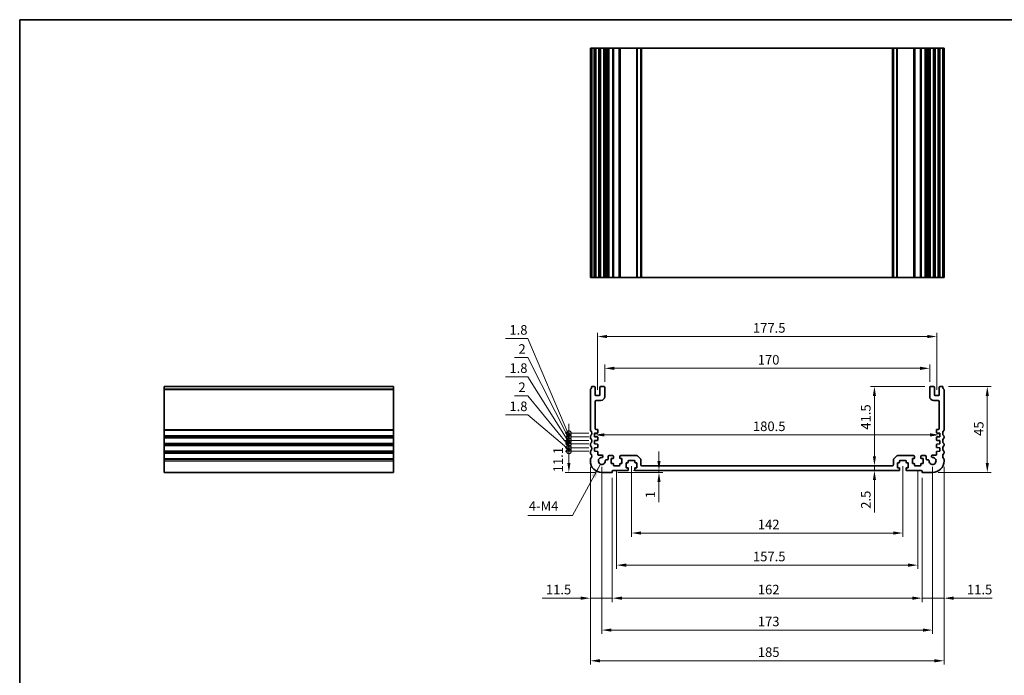
# Model space of a CAD drawing. Units: millimetres. Extents: x 0 to 5208, y 0 to 843.
# Drawn here: x 2812 to 3327, y 219 to 562 of the extents above; entities that cross this region are included whole.
import ezdxf

# ---------------------------------------------------------------- set-up
doc = ezdxf.new("R2010")
doc.units = ezdxf.units.MM
for name, color, linetype, lineweight in [('Border (ISO)', 7, 'Continuous', 35), ('Dimension (ISO)', 7, 'Continuous', 18), ('Symbol (ISO)', 7, 'Continuous', 18), ('Visible (ISO)', 7, 'Continuous', 35), ('Visible Narrow (ISO)', 7, 'Continuous', 25)]:
    doc.layers.add(name, color=color, linetype=linetype, lineweight=lineweight)
doc.styles.add('Note Text (TK)', font='txt')
doc.dimstyles.new('Default - Method 1b (TK)', dxfattribs={"dimscale": 2, "dimtxt": 2.5, "dimasz": 2.5, "dimexe": 1, "dimexo": 1.5, "dimgap": 1, "dimtad": 1, "dimtoh": 1, "dimrnd": 1e-08, "dimdsep": 46, "dimtxsty": 'Note Text (TK)', "dimcen": 0.09, "dimdle": 5, "dimclrd": 100, "dimclre": 100, "dimclrt": 7, "dimadec": 1, "dimazin": 1, "dimtfac": 1, "dimtmove": 0, "dimatfit": 3, "dimfxl": 1, "dimtolj": 1, "dimlwd": -1, "dimlwe": -1, "dimarcsym": 0})
doc.dimstyles.new('Default - Method 1b (TK)$7', dxfattribs={"dimscale": 3, "dimtxt": 2.5, "dimasz": 2.5, "dimexe": 1, "dimexo": 1.5, "dimgap": 1, "dimtad": 1, "dimtoh": 1, "dimrnd": 1e-08, "dimdsep": 46, "dimtxsty": 'Note Text (TK)', "dimcen": 0.09, "dimdle": 5, "dimclrd": 100, "dimclre": 100, "dimclrt": 7, "dimadec": 1, "dimazin": 1, "dimtfac": 1, "dimtmove": 0, "dimatfit": 3, "dimfxl": 1, "dimtolj": 1, "dimlwd": -1, "dimlwe": -1, "dimarcsym": 0})

# ---------------------------------------------------------------- blocks, each defined once
blk = doc.blocks.new('図面枠 tk図枠')
at = {"layer": 'Border (ISO)'}
for q in [(14.5, 8), (405.5, 289)]:
    blk.add_line((14.5, 289), q, dxfattribs=at)
blk = doc.blocks.new('*D91')
at = {"layer": 'Defpoints', "color": 0}
for p in [(3288, 379.52), (3118, 369.52), (3288, 369.52)]:
    blk.add_point(p, dxfattribs=at)
at = {"layer": 'Dimension (ISO)', "color": 100}
for p, q in [((3118, 372.52), (3118, 381.52)), ((3288, 372.52), (3288, 381.52)), ((3123, 379.52), (3283, 379.52))]:
    blk.add_line(p, q, dxfattribs=at)
for points in [[(3123, 380.35), (3123, 378.68), (3118, 379.52)], [(3283, 380.35), (3283, 378.68), (3288, 379.52)]]:
    blk.add_solid(points, dxfattribs=at)
at = {"layer": 'Dimension (ISO)', "color": 7, "insert": (3198.06, 384.02), "char_height": 5, "attachment_point": 4, "style": 'Note Text (TK)'}
blk.add_mtext('\\A1;170', dxfattribs=at)
blk = doc.blocks.new('*D92')
at = {"layer": 'Defpoints', "color": 0}
for p in [(3291.75, 396.17), (3114.25, 365.22), (3291.75, 365.22)]:
    blk.add_point(p, dxfattribs=at)
at = {"layer": 'Dimension (ISO)', "color": 100}
for p, q in [((3114.25, 368.22), (3114.25, 398.17)), ((3291.75, 368.22), (3291.75, 398.17)), ((3119.25, 396.17), (3286.75, 396.17))]:
    blk.add_line(p, q, dxfattribs=at)
for points in [[(3119.25, 397), (3119.25, 395.33), (3114.25, 396.17)], [(3286.75, 397), (3286.75, 395.33), (3291.75, 396.17)]]:
    blk.add_solid(points, dxfattribs=at)
at = {"layer": 'Dimension (ISO)', "color": 7, "insert": (3195.56, 400.67), "char_height": 5, "attachment_point": 4, "style": 'Note Text (TK)'}
blk.add_mtext('\\A1;177.5', dxfattribs=at)
blk = doc.blocks.new('*D93')
at = {"layer": 'Defpoints', "color": 0}
for p in [(3112.75, 344.62), (3293.25, 344.69), (3293.25, 344.62)]:
    blk.add_point(p, dxfattribs=at)
at = {"layer": 'Dimension (ISO)', "color": 100}
blk.add_line((3117.75, 344.69), (3288.25, 344.69), dxfattribs=at)
for points in [[(3117.75, 345.52), (3117.75, 343.85), (3112.75, 344.69)], [(3288.25, 345.52), (3288.25, 343.85), (3293.25, 344.69)]]:
    blk.add_solid(points, dxfattribs=at)
at = {"layer": 'Dimension (ISO)', "color": 7, "insert": (3195.56, 349.19), "char_height": 5, "attachment_point": 4, "style": 'Note Text (TK)'}
blk.add_mtext('\\A1;180.5', dxfattribs=at)
blk = doc.blocks.new('*D94')
at = {"layer": 'Defpoints', "color": 0}
for p in [(3294.8, 370.02), (3318.15, 370.02), (3289.5, 325.02)]:
    blk.add_point(p, dxfattribs=at)
at = {"layer": 'Dimension (ISO)', "color": 100}
for p, q in [((3297.8, 370.02), (3320.15, 370.02)), ((3318.15, 330.02), (3318.15, 365.02)), ((3292.5, 325.02), (3320.15, 325.02))]:
    blk.add_line(p, q, dxfattribs=at)
for points in [[(3317.32, 365.02), (3318.98, 365.02), (3318.15, 370.02)], [(3317.32, 330.02), (3318.98, 330.02), (3318.15, 325.02)]]:
    blk.add_solid(points, dxfattribs=at)
at = {"layer": 'Dimension (ISO)', "color": 7, "insert": (3313.65, 344.19), "char_height": 5, "attachment_point": 4, "rotation": 90, "style": 'Note Text (TK)'}
blk.add_mtext('\\A1;45', dxfattribs=at)
blk = doc.blocks.new('*D95')
at = {"layer": 'Defpoints', "color": 0}
for p in [(3288.5, 370.02), (3259.11, 328.52), (3259.11, 328.52)]:
    blk.add_point(p, dxfattribs=at)
at = {"layer": 'Dimension (ISO)', "color": 100}
for p, q in [((3285.5, 370.02), (3257.11, 370.02)), ((3259.11, 365.02), (3259.11, 333.52))]:
    blk.add_line(p, q, dxfattribs=at)
for points in [[(3258.28, 365.02), (3259.94, 365.02), (3259.11, 370.02)], [(3258.28, 333.52), (3259.94, 333.52), (3259.11, 328.52)]]:
    blk.add_solid(points, dxfattribs=at)
at = {"layer": 'Dimension (ISO)', "color": 7, "insert": (3254.61, 347.41), "char_height": 5, "attachment_point": 4, "rotation": 90, "style": 'Note Text (TK)'}
blk.add_mtext('\\A1;41.5', dxfattribs=at)
blk = doc.blocks.new('*D96')
at = {"layer": 'Defpoints', "color": 0}
for p in [(3259.11, 328.52), (3259.11, 326.02), (3259.11, 326.02)]:
    blk.add_point(p, dxfattribs=at)
at = {"layer": 'Dimension (ISO)', "color": 100}
for p, q in [((3259.11, 333.52), (3259.11, 338.52)), ((3259.11, 328.52), (3259.11, 326.02)), ((3259.11, 321.02), (3259.11, 304.01))]:
    blk.add_line(p, q, dxfattribs=at)
for points in [[(3258.28, 333.52), (3259.94, 333.52), (3259.11, 328.52)], [(3258.28, 321.02), (3259.94, 321.02), (3259.11, 326.02)]]:
    blk.add_solid(points, dxfattribs=at)
at = {"layer": 'Dimension (ISO)', "color": 7, "insert": (3254.61, 306.01), "char_height": 5, "attachment_point": 4, "rotation": 90, "style": 'Note Text (TK)'}
blk.add_mtext('\\A1;2.5', dxfattribs=at)
blk = doc.blocks.new('*D97')
at = {"layer": 'Defpoints', "color": 0}
for p in [(3121.8, 325.02), (3130, 326.02), (3146.41, 326.02)]:
    blk.add_point(p, dxfattribs=at)
at = {"layer": 'Dimension (ISO)', "color": 100}
for p, q in [((3146.41, 331.02), (3146.41, 336.02)), ((3124.8, 325.02), (3148.41, 325.02)), ((3133, 326.02), (3148.41, 326.02)), ((3146.41, 326.02), (3146.41, 325.02)), ((3146.41, 320.02), (3146.41, 309.51))]:
    blk.add_line(p, q, dxfattribs=at)
for points in [[(3145.58, 331.02), (3147.24, 331.02), (3146.41, 326.02)], [(3145.58, 320.02), (3147.24, 320.02), (3146.41, 325.02)]]:
    blk.add_solid(points, dxfattribs=at)
at = {"layer": 'Dimension (ISO)', "color": 7, "insert": (3141.91, 311.51), "char_height": 5, "attachment_point": 4, "rotation": 90, "style": 'Note Text (TK)'}
blk.add_mtext('\\A1;1', dxfattribs=at)
blk = doc.blocks.new('*D98')
at = {"layer": 'Defpoints', "color": 0}
for p in [(3132, 331.32), (3274, 331.32), (3274, 293.32)]:
    blk.add_point(p, dxfattribs=at)
at = {"layer": 'Dimension (ISO)', "color": 100}
for p, q in [((3132, 328.32), (3132, 291.32)), ((3274, 328.32), (3274, 291.32)), ((3137, 293.32), (3269, 293.32))]:
    blk.add_line(p, q, dxfattribs=at)
for points in [[(3137, 294.15), (3137, 292.48), (3132, 293.32)], [(3269, 294.15), (3269, 292.48), (3274, 293.32)]]:
    blk.add_solid(points, dxfattribs=at)
at = {"layer": 'Dimension (ISO)', "color": 7, "insert": (3198.11, 297.82), "char_height": 5, "attachment_point": 4, "style": 'Note Text (TK)'}
blk.add_mtext('\\A1;142', dxfattribs=at)
blk = doc.blocks.new('*D99')
at = {"layer": 'Defpoints', "color": 0}
for p in [(3124.25, 328.52), (3281.75, 328.52), (3281.75, 276.52)]:
    blk.add_point(p, dxfattribs=at)
at = {"layer": 'Dimension (ISO)', "color": 100}
for p, q in [((3124.25, 325.52), (3124.25, 274.52)), ((3281.75, 325.52), (3281.75, 274.52)), ((3129.25, 276.52), (3276.75, 276.52))]:
    blk.add_line(p, q, dxfattribs=at)
for points in [[(3129.25, 277.35), (3129.25, 275.68), (3124.25, 276.52)], [(3276.75, 277.35), (3276.75, 275.68), (3281.75, 276.52)]]:
    blk.add_solid(points, dxfattribs=at)
at = {"layer": 'Dimension (ISO)', "color": 7, "insert": (3195.56, 281.02), "char_height": 5, "attachment_point": 4, "style": 'Note Text (TK)'}
blk.add_mtext('\\A1;157.5', dxfattribs=at)
blk = doc.blocks.new('*D100')
at = {"layer": 'Defpoints', "color": 0}
for p in [(3122, 325.22), (3284, 325.22), (3284, 259.22)]:
    blk.add_point(p, dxfattribs=at)
at = {"layer": 'Dimension (ISO)', "color": 100}
for p, q in [((3122, 322.22), (3122, 257.22)), ((3284, 322.22), (3284, 257.22)), ((3127, 259.22), (3279, 259.22))]:
    blk.add_line(p, q, dxfattribs=at)
for points in [[(3127, 260.05), (3127, 258.38), (3122, 259.22)], [(3279, 260.05), (3279, 258.38), (3284, 259.22)]]:
    blk.add_solid(points, dxfattribs=at)
at = {"layer": 'Dimension (ISO)', "color": 7, "insert": (3198.11, 263.72), "char_height": 5, "attachment_point": 4, "style": 'Note Text (TK)'}
blk.add_mtext('\\A1;162', dxfattribs=at)
blk = doc.blocks.new('*D101')
at = {"layer": 'Defpoints', "color": 0}
for p in [(3110.5, 331.02), (3122, 325.22), (3110.5, 259.22)]:
    blk.add_point(p, dxfattribs=at)
at = {"layer": 'Dimension (ISO)', "color": 100}
for p, q in [((3110.5, 328.02), (3110.5, 257.22)), ((3122, 322.22), (3122, 257.22)), ((3105.5, 259.22), (3085.25, 259.22)), ((3122, 259.22), (3110.5, 259.22)), ((3127, 259.22), (3132, 259.22))]:
    blk.add_line(p, q, dxfattribs=at)
for points in [[(3105.5, 260.05), (3105.5, 258.38), (3110.5, 259.22)], [(3127, 260.05), (3127, 258.38), (3122, 259.22)]]:
    blk.add_solid(points, dxfattribs=at)
at = {"layer": 'Dimension (ISO)', "color": 7, "insert": (3087.25, 263.72), "char_height": 5, "attachment_point": 4, "style": 'Note Text (TK)'}
blk.add_mtext('\\A1;11.5', dxfattribs=at)
blk = doc.blocks.new('*D102')
at = {"layer": 'Defpoints', "color": 0}
for p in [(3295.5, 331.02), (3284, 325.22), (3295.5, 259.22)]:
    blk.add_point(p, dxfattribs=at)
at = {"layer": 'Dimension (ISO)', "color": 100}
for p, q in [((3295.5, 328.02), (3295.5, 257.22)), ((3284, 322.22), (3284, 257.22)), ((3279, 259.22), (3274, 259.22)), ((3284, 259.22), (3295.5, 259.22)), ((3300.5, 259.22), (3320.75, 259.22))]:
    blk.add_line(p, q, dxfattribs=at)
for points in [[(3279, 260.05), (3279, 258.38), (3284, 259.22)], [(3300.5, 260.05), (3300.5, 258.38), (3295.5, 259.22)]]:
    blk.add_solid(points, dxfattribs=at)
at = {"layer": 'Dimension (ISO)', "color": 7, "insert": (3307.5, 263.72), "char_height": 5, "attachment_point": 4, "style": 'Note Text (TK)'}
blk.add_mtext('\\A1;11.5', dxfattribs=at)
blk = doc.blocks.new('*D103')
at = {"layer": 'Defpoints', "color": 0}
for p in [(3116.5, 331.02), (3289.5, 331.02), (3289.5, 242.53)]:
    blk.add_point(p, dxfattribs=at)
at = {"layer": 'Dimension (ISO)', "color": 100}
for p, q in [((3116.5, 328.02), (3116.5, 240.53)), ((3289.5, 328.02), (3289.5, 240.53)), ((3121.5, 242.53), (3284.5, 242.53))]:
    blk.add_line(p, q, dxfattribs=at)
for points in [[(3121.5, 243.36), (3121.5, 241.69), (3116.5, 242.53)], [(3284.5, 243.36), (3284.5, 241.69), (3289.5, 242.53)]]:
    blk.add_solid(points, dxfattribs=at)
at = {"layer": 'Dimension (ISO)', "color": 7, "insert": (3198.11, 247.03), "char_height": 5, "attachment_point": 4, "style": 'Note Text (TK)'}
blk.add_mtext('\\A1;173', dxfattribs=at)
blk = doc.blocks.new('*D104')
at = {"layer": 'Defpoints', "color": 0}
for p in [(3110.5, 331.02), (3295.5, 331.02), (3295.5, 226.47)]:
    blk.add_point(p, dxfattribs=at)
at = {"layer": 'Dimension (ISO)', "color": 100}
for p, q in [((3110.5, 328.02), (3110.5, 224.47)), ((3295.5, 328.02), (3295.5, 224.47)), ((3115.5, 226.47), (3290.5, 226.47))]:
    blk.add_line(p, q, dxfattribs=at)
for points in [[(3115.5, 227.3), (3115.5, 225.63), (3110.5, 226.47)], [(3290.5, 227.3), (3290.5, 225.63), (3295.5, 226.47)]]:
    blk.add_solid(points, dxfattribs=at)
at = {"layer": 'Dimension (ISO)', "color": 7, "insert": (3198.11, 230.97), "char_height": 5, "attachment_point": 4, "style": 'Note Text (TK)'}
blk.add_mtext('\\A1;185', dxfattribs=at)
blk = doc.blocks.new('_DotSmall')
at = {"color": 0, "linetype": 'ByBlock', "const_width": 0.5}
blk.add_lwpolyline([(-0.0625, 0, 1), (0.0625, 0, 1)], format="xyb", close=True, dxfattribs=at)
blk = doc.blocks.new('*D105')
at = {"layer": 'Defpoints', "color": 0}
for p in [(3099.28, 336.12), (3112.75, 336.12), (3116.5, 325.02)]:
    blk.add_point(p, dxfattribs=at)
at = {"layer": 'Dimension (ISO)', "color": 100}
for p, q in [((3109.75, 336.12), (3097.28, 336.12)), ((3099.28, 330.02), (3099.28, 336.12)), ((3113.5, 325.02), (3097.28, 325.02))]:
    blk.add_line(p, q, dxfattribs=at)
blk.add_solid([(3098.45, 330.02), (3100.11, 330.02), (3099.28, 325.02)], dxfattribs=at)
at = {"layer": 'Dimension (ISO)', "color": 100, "xscale": 5, "yscale": 5, "zscale": 5, "rotation": 90}
blk.add_blockref('_DotSmall', (3099.28, 336.12), dxfattribs=at)
at = {"layer": 'Dimension (ISO)', "color": 7, "insert": (3093.63, 325.09), "char_height": 5, "attachment_point": 4, "rotation": 90, "style": 'Note Text (TK)'}
blk.add_mtext('\\A1;11.1', dxfattribs=at)
blk = doc.blocks.new('*D106')
at = {"layer": 'Defpoints', "color": 0}
for p in [(3099.28, 337.92), (3112.75, 337.92), (3112.75, 336.12)]:
    blk.add_point(p, dxfattribs=at)
at = {"layer": 'Dimension (ISO)', "color": 100}
for p, q in [((3077.79, 355.13), (3066.15, 355.13)), ((3099.28, 337.02), (3077.79, 355.13)), ((3099.28, 337.92), (3099.28, 342.92)), ((3109.75, 337.92), (3097.28, 337.92)), ((3109.75, 336.12), (3097.28, 336.12)), ((3099.28, 336.12), (3099.28, 337.92)), ((3099.28, 336.12), (3099.28, 337.92)), ((3099.28, 336.12), (3099.28, 331.12))]:
    blk.add_line(p, q, dxfattribs=at)
at = {"layer": 'Dimension (ISO)', "color": 100, "xscale": 5, "yscale": 5, "zscale": 5}
for p, rotation in [((3099.28, 337.92), 270), ((3099.28, 336.12), 90)]:
    blk.add_blockref('_DotSmall', p, dxfattribs=dict(at, rotation=rotation))
at = {"layer": 'Dimension (ISO)', "color": 7, "insert": (3068.15, 359.63), "char_height": 5, "attachment_point": 4, "style": 'Note Text (TK)'}
blk.add_mtext('\\A1;1.8', dxfattribs=at)
blk = doc.blocks.new('*D107')
at = {"layer": 'Defpoints', "color": 0}
for p in [(3099.28, 339.92), (3112.75, 339.92), (3112.75, 337.92)]:
    blk.add_point(p, dxfattribs=at)
at = {"layer": 'Dimension (ISO)', "color": 100}
for p, q in [((3077.79, 365.13), (3070.89, 365.13)), ((3099.28, 338.92), (3077.79, 365.13)), ((3099.28, 339.92), (3099.28, 344.92)), ((3109.75, 339.92), (3097.28, 339.92)), ((3109.75, 337.92), (3097.28, 337.92)), ((3099.28, 337.92), (3099.28, 339.92)), ((3099.28, 337.92), (3099.28, 339.92)), ((3099.28, 337.92), (3099.28, 332.92))]:
    blk.add_line(p, q, dxfattribs=at)
at = {"layer": 'Dimension (ISO)', "color": 100, "xscale": 5, "yscale": 5, "zscale": 5}
for p, rotation in [((3099.28, 339.92), 270), ((3099.28, 337.92), 90)]:
    blk.add_blockref('_DotSmall', p, dxfattribs=dict(at, rotation=rotation))
at = {"layer": 'Dimension (ISO)', "color": 7, "insert": (3072.89, 369.63), "char_height": 5, "attachment_point": 4, "style": 'Note Text (TK)'}
blk.add_mtext('\\A1;2', dxfattribs=at)
blk = doc.blocks.new('*D108')
at = {"layer": 'Defpoints', "color": 0}
for p in [(3099.28, 341.72), (3112.75, 341.72), (3112.75, 339.92)]:
    blk.add_point(p, dxfattribs=at)
at = {"layer": 'Dimension (ISO)', "color": 100}
for p, q in [((3077.79, 375.13), (3066.15, 375.13)), ((3099.28, 340.82), (3077.79, 375.13)), ((3099.28, 341.72), (3099.28, 346.72)), ((3109.75, 341.72), (3097.28, 341.72)), ((3099.28, 339.92), (3099.28, 341.72)), ((3099.28, 339.92), (3099.28, 341.72)), ((3109.75, 339.92), (3097.28, 339.92)), ((3099.28, 339.92), (3099.28, 334.92))]:
    blk.add_line(p, q, dxfattribs=at)
at = {"layer": 'Dimension (ISO)', "color": 100, "xscale": 5, "yscale": 5, "zscale": 5}
for p, rotation in [((3099.28, 341.72), 270), ((3099.28, 339.92), 90)]:
    blk.add_blockref('_DotSmall', p, dxfattribs=dict(at, rotation=rotation))
at = {"layer": 'Dimension (ISO)', "color": 7, "insert": (3068.15, 379.63), "char_height": 5, "attachment_point": 4, "style": 'Note Text (TK)'}
blk.add_mtext('\\A1;1.8', dxfattribs=at)
blk = doc.blocks.new('*D109')
at = {"layer": 'Defpoints', "color": 0}
for p in [(3099.28, 343.72), (3112.75, 343.72), (3112.75, 341.72)]:
    blk.add_point(p, dxfattribs=at)
at = {"layer": 'Dimension (ISO)', "color": 100}
for p, q in [((3077.79, 385.13), (3070.89, 385.13)), ((3099.28, 342.72), (3077.79, 385.13)), ((3099.28, 343.72), (3099.28, 348.72)), ((3109.75, 343.72), (3097.28, 343.72)), ((3109.75, 341.72), (3097.28, 341.72)), ((3099.28, 341.72), (3099.28, 343.72)), ((3099.28, 341.72), (3099.28, 343.72)), ((3099.28, 341.72), (3099.28, 336.72))]:
    blk.add_line(p, q, dxfattribs=at)
at = {"layer": 'Dimension (ISO)', "color": 100, "xscale": 5, "yscale": 5, "zscale": 5}
for p, rotation in [((3099.28, 343.72), 270), ((3099.28, 341.72), 90)]:
    blk.add_blockref('_DotSmall', p, dxfattribs=dict(at, rotation=rotation))
at = {"layer": 'Dimension (ISO)', "color": 7, "insert": (3072.89, 389.63), "char_height": 5, "attachment_point": 4, "style": 'Note Text (TK)'}
blk.add_mtext('\\A1;2', dxfattribs=at)
blk = doc.blocks.new('*D110')
at = {"layer": 'Defpoints', "color": 0}
for p in [(3099.28, 345.52), (3112.75, 345.52), (3112.75, 343.72)]:
    blk.add_point(p, dxfattribs=at)
at = {"layer": 'Dimension (ISO)', "color": 100}
for p, q in [((3077.79, 395.13), (3066.15, 395.13)), ((3099.28, 344.62), (3077.79, 395.13)), ((3099.28, 345.52), (3099.28, 350.52)), ((3109.75, 345.52), (3097.28, 345.52)), ((3099.28, 343.72), (3099.28, 345.52)), ((3099.28, 343.72), (3099.28, 345.52)), ((3109.75, 343.72), (3097.28, 343.72)), ((3099.28, 343.72), (3099.28, 338.72))]:
    blk.add_line(p, q, dxfattribs=at)
at = {"layer": 'Dimension (ISO)', "color": 100, "xscale": 5, "yscale": 5, "zscale": 5}
for p, rotation in [((3099.28, 345.52), 270), ((3099.28, 343.72), 90)]:
    blk.add_blockref('_DotSmall', p, dxfattribs=dict(at, rotation=rotation))
at = {"layer": 'Dimension (ISO)', "color": 7, "insert": (3068.15, 399.63), "char_height": 5, "attachment_point": 4, "style": 'Note Text (TK)'}
blk.add_mtext('\\A1;1.8', dxfattribs=at)

msp = doc.modelspace()

# ---------------------------------------------------------------- linework, layer by layer
at = {"layer": 'Visible (ISO)'}
for p, q in [((3110.64, 547.1264), (3110.5, 547.1264)), ((3110.5, 427.1264), (3110.5, 547.1264)), ((3110.64, 547.1264), (3111.2, 547.1264)), ((3111.2, 547.1264), (3112.5, 547.1264)), ((3111.2, 427.1264), (3111.2, 547.1264)), ((3113, 547.1264), (3112.5, 547.1264)), ((3113, 547.1264), (3113.5, 547.1264)), ((3113, 427.1264), (3113, 547.1264)), ((3113.5, 547.1264), (3115, 547.1264)), ((3115, 547.1264), (3115.5, 547.1264)), ((3116, 547.1264), (3115.5, 547.1264)), ((3115.5, 427.1264), (3115.5, 547.1264)), ((3116, 547.1264), (3117.5, 547.1264)), ((3118, 547.1264), (3117.5, 547.1264)), ((3118, 547.1264), (3118.3228, 547.1264)), ((3118, 427.1264), (3118, 547.1264)), ((3118.8228, 547.1264), (3118.3228, 547.1264)), ((3118.3228, 427.1264), (3118.3228, 547.1264)), ((3118.8228, 547.1264), (3119.3, 547.1264)), ((3119.3, 547.1264), (3119.8, 547.1264)), ((3120.3, 547.1264), (3119.8, 547.1264)), ((3119.8, 547.1264), (3119.8, 547.1264)), ((3120.3, 547.1264), (3122.25, 547.1264)), ((3122.55, 547.1264), (3122.25, 547.1264)), ((3122.55, 547.1264), (3122.85, 547.1264)), ((3122.55, 427.1264), (3122.55, 547.1264)), ((3122.85, 547.1264), (3125.65, 547.1264)), ((3125.65, 547.1264), (3125.95, 547.1264)), ((3126.25, 547.1264), (3125.95, 547.1264)), ((3125.95, 427.1264), (3125.95, 547.1264)), ((3126.25, 547.1264), (3134.7929, 547.1264)), ((3135.1464, 547.1264), (3134.7929, 547.1264)), ((3135.1464, 547.1264), (3136.8536, 547.1264)), ((3137, 547.1264), (3136.8536, 547.1264)), ((3137, 547.1264), (3137.5, 547.1264)), ((3137, 427.1264), (3137, 547.1264)), ((3137.5, 547.1264), (3268.5, 547.1264)), ((3268.5, 547.1264), (3269, 547.1264)), ((3269.1464, 547.1264), (3269, 547.1264)), ((3269, 427.1264), (3269, 547.1264)), ((3269.1464, 547.1264), (3270.8536, 547.1264)), ((3271.2071, 547.1264), (3270.8536, 547.1264)), ((3271.2071, 547.1264), (3279.75, 547.1264)), ((3280.05, 547.1264), (3279.75, 547.1264)), ((3280.05, 547.1264), (3280.35, 547.1264)), ((3280.05, 427.1264), (3280.05, 547.1264)), ((3280.35, 547.1264), (3283.15, 547.1264)), ((3283.15, 547.1264), (3283.45, 547.1264)), ((3283.75, 547.1264), (3283.45, 547.1264)), ((3283.45, 427.1264), (3283.45, 547.1264)), ((3283.75, 547.1264), (3285.7, 547.1264)), ((3286.2, 547.1264), (3285.7, 547.1264)), ((3286.2, 547.1264), (3286.7, 547.1264)), ((3286.2, 547.1264), (3286.2, 547.1264)), ((3286.7, 547.1264), (3287.1771, 547.1264)), ((3287.6771, 547.1264), (3287.1771, 547.1264)), ((3287.6771, 547.1264), (3288, 547.1264)), ((3287.6771, 427.1264), (3287.6771, 547.1264)), ((3288.5, 547.1264), (3288, 547.1264)), ((3288, 427.1264), (3288, 547.1264)), ((3288.5, 547.1264), (3290, 547.1264)), ((3290.5, 547.1264), (3290, 547.1264)), ((3290.5, 547.1264), (3291, 547.1264)), ((3290.5, 427.1264), (3290.5, 547.1264)), ((3291, 547.1264), (3292.5, 547.1264)), ((3292.5, 547.1264), (3293, 547.1264)), ((3293.5, 547.1264), (3293, 547.1264)), ((3293, 427.1264), (3293, 547.1264)), ((3293.5, 547.1264), (3294.8, 547.1264)), ((3294.8, 547.1264), (3295.36, 547.1264)), ((3294.8, 427.1264), (3294.8, 547.1264)), ((3295.5, 547.1264), (3295.36, 547.1264)), ((3295.5, 427.1264), (3295.5, 547.1264)), ((3110.5, 427.1264), (3110.64, 427.1264)), ((3111.2, 427.1264), (3110.64, 427.1264)), ((3112.5, 427.1264), (3111.2, 427.1264)), ((3112.5, 427.1264), (3113, 427.1264)), ((3113.5, 427.1264), (3113, 427.1264)), ((3115, 427.1264), (3113.5, 427.1264)), ((3115.5, 427.1264), (3115, 427.1264)), ((3115.5, 427.1264), (3116, 427.1264)), ((3117.5, 427.1264), (3116, 427.1264)), ((3117.5, 427.1264), (3118, 427.1264)), ((3118.3228, 427.1264), (3118, 427.1264)), ((3118.3228, 427.1264), (3118.8228, 427.1264)), ((3119.3, 427.1264), (3118.8228, 427.1264)), ((3119.8, 427.1264), (3119.3, 427.1264)), ((3119.8, 427.1264), (3120.3, 427.1264)), ((3119.8, 427.1264), (3119.8, 427.1264)), ((3122.25, 427.1264), (3120.3, 427.1264)), ((3122.25, 427.1264), (3122.55, 427.1264)), ((3122.85, 427.1264), (3122.55, 427.1264)), ((3125.65, 427.1264), (3122.85, 427.1264)), ((3125.95, 427.1264), (3125.65, 427.1264)), ((3125.95, 427.1264), (3126.25, 427.1264)), ((3134.7929, 427.1264), (3126.25, 427.1264)), ((3134.7929, 427.1264), (3135.1464, 427.1264)), ((3136.8536, 427.1264), (3135.1464, 427.1264)), ((3136.8536, 427.1264), (3137, 427.1264)), ((3137.5, 427.1264), (3137, 427.1264)), ((3268.5, 427.1264), (3137.5, 427.1264)), ((3269, 427.1264), (3268.5, 427.1264)), ((3269, 427.1264), (3269.1464, 427.1264)), ((3270.8536, 427.1264), (3269.1464, 427.1264)), ((3270.8536, 427.1264), (3271.2071, 427.1264)), ((3279.75, 427.1264), (3271.2071, 427.1264)), ((3279.75, 427.1264), (3280.05, 427.1264)), ((3280.35, 427.1264), (3280.05, 427.1264)), ((3283.15, 427.1264), (3280.35, 427.1264)), ((3283.45, 427.1264), (3283.15, 427.1264)), ((3283.45, 427.1264), (3283.75, 427.1264)), ((3285.7, 427.1264), (3283.75, 427.1264)), ((3285.7, 427.1264), (3286.2, 427.1264)), ((3286.7, 427.1264), (3286.2, 427.1264)), ((3286.2, 427.1264), (3286.2, 427.1264)), ((3287.1771, 427.1264), (3286.7, 427.1264)), ((3287.1771, 427.1264), (3287.6771, 427.1264)), ((3288, 427.1264), (3287.6771, 427.1264)), ((3288, 427.1264), (3288.5, 427.1264)), ((3290, 427.1264), (3288.5, 427.1264)), ((3290, 427.1264), (3290.5, 427.1264)), ((3291, 427.1264), (3290.5, 427.1264)), ((3292.5, 427.1264), (3291, 427.1264)), ((3293, 427.1264), (3292.5, 427.1264)), ((3293, 427.1264), (3293.5, 427.1264)), ((3294.8, 427.1264), (3293.5, 427.1264)), ((3295.36, 427.1264), (3294.8, 427.1264)), ((3295.36, 427.1264), (3295.5, 427.1264)), ((3007.5, 370.0165), (2887.5, 370.0165)), ((2887.5, 368.6286), (2887.5, 370.0165)), ((2887.5, 368.6286), (2887.5, 368.2816)), ((2887.5, 347.2514), (2887.5, 368.2816)), ((3007.5, 370.0165), (3007.5, 368.6286)), ((3007.5, 368.2816), (3007.5, 368.6286)), ((3007.5, 368.2816), (3007.5, 347.2514)), ((3110.5, 368.2816), (3110.5, 347.2514)), ((3112.5, 370.0165), (3111.2, 370.0165)), ((3113, 365.7165), (3113, 369.5165)), ((3115.5, 369.5165), (3115.5, 365.7165)), ((3117.5, 370.0165), (3116, 370.0165)), ((3118, 364.7165), (3118, 369.5165)), ((3288, 369.5165), (3288, 364.7165)), ((3290, 370.0165), (3288.5, 370.0165)), ((3290.5, 365.7165), (3290.5, 369.5165)), ((3293, 369.5165), (3293, 365.7165)), ((3294.8, 370.0165), (3293.5, 370.0165)), ((3295.5, 347.2514), (3295.5, 368.2816)), ((3113.0012, 348.0165), (3113.0011, 362.2459)), ((3115, 365.2165), (3113.5, 365.2165)), ((3113.5003, 362.7165), (3116, 362.7165)), ((3290, 362.7165), (3292.4997, 362.7165)), ((3292.5, 365.2165), (3291, 365.2165)), ((3292.9989, 362.2459), (3292.9988, 348.0165)), ((2887.5, 347.2514), (2887.5, 346.9044)), ((2887.5, 344.1285), (2887.5, 346.9044)), ((3007.5, 346.9044), (3007.5, 347.2514)), ((3007.5, 346.9044), (3007.5, 344.1285)), ((3112.75, 345.5165), (3114.2209, 345.6194)), ((3112.75, 343.7165), (3112.75, 345.5165)), ((3114.2, 347.5165), (3113.5012, 347.5165)), ((3114.5, 345.9186), (3114.5, 347.2165)), ((3291.5, 347.2165), (3291.5, 345.9186)), ((3291.7791, 345.6194), (3293.25, 345.5165)), ((3292.4988, 347.5165), (3291.8, 347.5165)), ((3293.25, 345.5165), (3293.25, 343.7165)), ((2887.5, 344.1285), (2887.5, 343.7815)), ((2887.5, 343.2514), (2887.5, 343.7815)), ((2887.5, 343.2514), (2887.5, 342.9044)), ((2887.5, 340.1285), (2887.5, 342.9044)), ((2887.5, 340.1285), (2887.5, 339.7815)), ((3007.5, 343.7815), (3007.5, 344.1285)), ((3007.5, 343.7815), (3007.5, 343.2514)), ((3007.5, 342.9044), (3007.5, 343.2514)), ((3007.5, 342.9044), (3007.5, 340.1285)), ((3007.5, 339.7815), (3007.5, 340.1285)), ((3110.5, 343.7815), (3110.5, 343.2514)), ((3114.2209, 343.6137), (3112.75, 343.7165)), ((3112.75, 341.7165), (3114.2209, 341.8194)), ((3112.75, 339.9165), (3112.75, 341.7165)), ((3114.5, 342.1186), (3114.5, 343.3144)), ((3291.5, 343.3144), (3291.5, 342.1186)), ((3293.25, 343.7165), (3291.7791, 343.6137)), ((3291.7791, 341.8194), (3293.25, 341.7165)), ((3293.25, 341.7165), (3293.25, 339.9165)), ((3295.5, 343.2514), (3295.5, 343.7815)), ((2887.5, 339.2514), (2887.5, 339.7815)), ((2887.5, 339.2514), (2887.5, 338.9044)), ((2887.5, 336.1285), (2887.5, 338.9044)), ((2887.5, 336.1285), (2887.5, 335.7815)), ((2887.5, 335.2514), (2887.5, 335.7815)), ((2887.5, 335.2514), (2887.5, 334.9044)), ((2887.5, 332.1285), (2887.5, 334.9044)), ((3007.5, 339.7815), (3007.5, 339.2514)), ((3007.5, 338.9044), (3007.5, 339.2514)), ((3007.5, 338.9044), (3007.5, 336.1285)), ((3007.5, 335.7815), (3007.5, 336.1285)), ((3007.5, 335.7815), (3007.5, 335.2514)), ((3007.5, 334.9044), (3007.5, 335.2514)), ((3007.5, 334.9044), (3007.5, 332.1285)), ((3110.5, 339.7815), (3110.5, 339.2514)), ((3110.5, 335.7815), (3110.5, 335.2514)), ((3114.2209, 339.8137), (3112.75, 339.9165)), ((3112.75, 337.9165), (3114.2209, 338.0194)), ((3112.75, 336.1165), (3112.75, 337.9165)), ((3114.2209, 336.0137), (3112.75, 336.1165)), ((3114.5, 338.3186), (3114.5, 339.5144)), ((3114.5, 334.3165), (3114.5, 335.7144)), ((3291.5, 339.5144), (3291.5, 338.3186)), ((3291.5, 335.7144), (3291.5, 334.3165)), ((3293.25, 339.9165), (3291.7791, 339.8137)), ((3291.7791, 338.0194), (3293.25, 337.9165)), ((3293.25, 336.1165), (3291.7791, 336.0137)), ((3293.25, 337.9165), (3293.25, 336.1165)), ((3295.5, 339.2514), (3295.5, 339.7815)), ((3295.5, 335.2514), (3295.5, 335.7815)), ((2887.5, 332.1285), (2887.5, 331.7815)), ((2887.5, 331.0165), (2887.5, 331.7815)), ((2887.5, 331.0165), (2887.5, 325.0165)), ((3007.5, 331.7815), (3007.5, 332.1285)), ((3007.5, 331.7815), (3007.5, 331.0165)), ((3007.5, 325.0165), (3007.5, 331.0165)), ((3110.5, 331.7815), (3110.5, 331.0165)), ((3116.6, 334.0165), (3114.8, 334.0165)), ((3117.1, 333.3394), (3117.1, 333.5165)), ((3119.3, 331.6165), (3118.8228, 331.6165)), ((3119.8, 333.3165), (3119.8, 332.1165)), ((3122.25, 333.8165), (3120.3, 333.8165)), ((3121.45, 329.7165), (3121.45, 332.3165)), ((3121.45, 332.3165), (3122.25, 332.3165)), ((3122.25, 329.7165), (3121.45, 329.7165)), ((3122.55, 332.6165), (3122.55, 333.5165)), ((3125.95, 333.5165), (3125.95, 332.6165)), ((3134.7929, 333.8165), (3126.25, 333.8165)), ((3126.25, 332.3165), (3127.05, 332.3165)), ((3127.05, 329.7165), (3126.25, 329.7165)), ((3127.05, 332.3165), (3127.05, 329.7165)), ((3129.2, 327.5165), (3129.2, 330.1165)), ((3129.2, 330.1165), (3130, 330.1165)), ((3130.3, 330.4165), (3130.3, 331.0165)), ((3130.6, 331.3165), (3133.4, 331.3165)), ((3133.7, 331.0165), (3133.7, 330.4165)), ((3134, 330.1165), (3134.8, 330.1165)), ((3134.8, 330.1165), (3134.8, 327.5165)), ((3136.8536, 331.963), (3135.1464, 333.6701)), ((3137, 329.0165), (3137, 331.6094)), ((3269, 331.6094), (3269, 329.0165)), ((3270.8536, 333.6701), (3269.1464, 331.963)), ((3271.2, 327.5165), (3271.2, 330.1165)), ((3271.2, 330.1165), (3272, 330.1165)), ((3279.75, 333.8165), (3271.2071, 333.8165)), ((3272.3, 330.4165), (3272.3, 331.0165)), ((3272.6, 331.3165), (3275.4, 331.3165)), ((3275.7, 331.0165), (3275.7, 330.4165)), ((3276, 330.1165), (3276.8, 330.1165)), ((3276.8, 330.1165), (3276.8, 327.5165)), ((3278.95, 329.7165), (3278.95, 332.3165)), ((3278.95, 332.3165), (3279.75, 332.3165)), ((3279.75, 329.7165), (3278.95, 329.7165)), ((3280.05, 332.6165), (3280.05, 333.5165)), ((3283.45, 333.5165), (3283.45, 332.6165)), ((3285.7, 333.8165), (3283.75, 333.8165)), ((3283.75, 332.3165), (3284.55, 332.3165)), ((3284.55, 329.7165), (3283.75, 329.7165)), ((3284.55, 332.3165), (3284.55, 329.7165)), ((3286.2, 332.1165), (3286.2, 333.3165)), ((3287.1771, 331.6165), (3286.7, 331.6165)), ((3288.9, 333.5165), (3288.9, 333.3394)), ((3291.2, 334.0165), (3289.4, 334.0165)), ((3295.5, 331.0165), (3295.5, 331.7815)), ((3007.5, 325.0165), (2887.5, 325.0165)), ((3116.5, 325.0165), (3121.8005, 325.0165)), ((3122.0005, 325.2165), (3122.0005, 325.8165)), ((3122.2005, 326.0165), (3130, 326.0165)), ((3122.55, 328.8165), (3122.55, 329.4165)), ((3125.65, 328.5165), (3122.85, 328.5165)), ((3125.95, 329.4165), (3125.95, 328.8165)), ((3130, 327.5165), (3129.2, 327.5165)), ((3130.3, 326.3165), (3130.3, 327.2165)), ((3133.7, 327.2165), (3133.7, 326.3165)), ((3134.8, 327.5165), (3134, 327.5165)), ((3134, 326.0165), (3272, 326.0165)), ((3268.5, 328.5165), (3137.5, 328.5165)), ((3272, 327.5165), (3271.2, 327.5165)), ((3272.3, 326.3165), (3272.3, 327.2165)), ((3275.7, 327.2165), (3275.7, 326.3165)), ((3276.8, 327.5165), (3276, 327.5165)), ((3276, 326.0165), (3283.7995, 326.0165)), ((3280.05, 328.8165), (3280.05, 329.4165)), ((3283.15, 328.5165), (3280.35, 328.5165)), ((3283.45, 329.4165), (3283.45, 328.8165)), ((3283.9995, 325.8165), (3283.9995, 325.2165)), ((3284.1995, 325.0165), (3289.5, 325.0165))]:
    msp.add_line(p, q, dxfattribs=at)
for centre, radius, start, end in [((3111, 368.2816), 0.5, 136.05448, 179.995892), ((3109.2, 370.0165), 2, 316.05448, 0), ((3112.5, 369.5165), 0.5, 0, 90), ((3113.5, 365.7165), 0.5, 180, 270), ((3115, 365.7165), 0.5, 270, 0), ((3116, 369.5165), 0.5, 90, 180), ((3117.5, 369.5165), 0.5, 0, 90), ((3288.5, 369.5165), 0.5, 90, 180), ((3290, 369.5165), 0.5, 0, 90), ((3291, 365.7165), 0.5, 180, 270), ((3292.5, 365.7165), 0.5, 270, 0), ((3293.5, 369.5165), 0.5, 90, 180), ((3296.8, 370.0165), 2, 180, 223.94552), ((3295, 368.2816), 0.5, 0.004108, 43.94552), ((3113.5003, 362.2165), 0.5, 90.000378, 176.626991), ((3116, 364.7165), 2, 270.000378, 0), ((3290, 364.7165), 2, 180, 269.999622), ((3292.4997, 362.2165), 0.5, 3.373009, 89.999622), ((3111, 347.2514), 0.5, 180.001958, 223.94552), ((3109.2, 345.5165), 2, 316.05448, 43.94552), ((3113.5012, 348.0165), 0.5, 180.001538, 270), ((3114.2, 347.2165), 0.3, 0, 90), ((3114.2, 345.9186), 0.3, 274, 0.000018), ((3291.8, 347.2165), 0.3, 90, 180), ((3291.8, 345.9186), 0.3, 179.999982, 266), ((3292.4988, 348.0165), 0.5, 270, 359.998462), ((3296.8, 345.5165), 2, 136.05448, 223.94552), ((3295, 347.2514), 0.5, 316.05448, 359.998042), ((3111, 343.7815), 0.5, 136.05448, 180), ((3111, 343.2514), 0.5, 180, 223.94552), ((3111, 339.7815), 0.5, 136.05448, 180), ((3109.2, 341.5165), 2, 316.05448, 43.94552), ((3114.2, 343.3144), 0.3, 0, 86), ((3114.2, 342.1186), 0.3, 274, 0), ((3291.8, 343.3144), 0.3, 94, 180), ((3291.8, 342.1186), 0.3, 180, 266), ((3296.8, 341.5165), 2, 136.05448, 223.94552), ((3295, 343.7815), 0.5, 0, 43.94552), ((3295, 343.2514), 0.5, 316.05448, 0), ((3295, 339.7815), 0.5, 0, 43.94552), ((3111, 339.2514), 0.5, 180, 223.94552), ((3111, 335.7815), 0.5, 136.05448, 180), ((3111, 335.2514), 0.5, 180, 223.94552), ((3109.2, 337.5165), 2, 316.05448, 43.94552), ((3109.2, 333.5165), 2, 316.05448, 43.94552), ((3114.2, 339.5144), 0.3, 0, 86), ((3114.2, 338.3186), 0.3, 274, 0), ((3114.2, 335.7144), 0.3, 359.999905, 86), ((3291.8, 339.5144), 0.3, 94, 180), ((3291.8, 338.3186), 0.3, 180, 266), ((3291.8, 335.7144), 0.3, 94, 180.000095), ((3296.8, 337.5165), 2, 136.05448, 223.94552), ((3296.8, 333.5165), 2, 136.05448, 223.94552), ((3295, 339.2514), 0.5, 316.05448, 0), ((3295, 335.7815), 0.5, 0, 43.94552), ((3295, 335.2514), 0.5, 316.05448, 0), ((3111, 331.7815), 0.5, 136.05448, 180), ((3116.5, 331.0165), 6, 180, 270), ((3114.8, 334.3165), 0.3, 179.999905, 269.999185), ((3116.5, 331.0165), 1.825, 87.534905, 2.465095), ((3116.6, 333.3394), 0.5, 267.534905, 0), ((3116.6, 333.5165), 0.5, 0, 89.999185), ((3118.8228, 331.1165), 0.5, 90, 182.465095), ((3119.3, 332.1165), 0.5, 270, 359.998122), ((3120.3, 333.3165), 0.5, 90, 180), ((3122.25, 333.5165), 0.3, 0, 90), ((3122.25, 332.6165), 0.3, 270, 0), ((3122.25, 329.4165), 0.3, 0, 90), ((3126.25, 333.5165), 0.3, 90, 180), ((3126.25, 332.6165), 0.3, 180, 270), ((3126.25, 329.4165), 0.3, 90, 180), ((3130, 330.4165), 0.3, 270, 0), ((3130.6, 331.0165), 0.3, 90, 180), ((3133.4, 331.0165), 0.3, 0, 90), ((3134, 330.4165), 0.3, 180, 270), ((3134.7929, 333.3165), 0.5, 45, 90), ((3136.5, 331.6094), 0.5, 0, 45), ((3269.5, 331.6094), 0.5, 135, 180), ((3271.2071, 333.3165), 0.5, 90, 135), ((3272, 330.4165), 0.3, 270, 0), ((3272.6, 331.0165), 0.3, 90, 180), ((3275.4, 331.0165), 0.3, 0, 90), ((3276, 330.4165), 0.3, 180, 270), ((3279.75, 333.5165), 0.3, 0, 90), ((3279.75, 332.6165), 0.3, 270, 0), ((3279.75, 329.4165), 0.3, 0, 90), ((3283.75, 333.5165), 0.3, 90, 180), ((3283.75, 332.6165), 0.3, 180, 270), ((3283.75, 329.4165), 0.3, 90, 180), ((3285.7, 333.3165), 0.5, 0, 90), ((3286.7, 332.1165), 0.5, 180.001878, 270), ((3287.1771, 331.1165), 0.5, 357.534905, 90), ((3289.5, 331.0165), 1.825, 177.534905, 92.465095), ((3289.4, 333.5165), 0.5, 90.000815, 180), ((3289.4, 333.3394), 0.5, 180, 272.465095), ((3289.5, 331.0165), 6, 270, 0), ((3291.2, 334.3165), 0.3, 270.000815, 0.000095), ((3295, 331.7815), 0.5, 0, 43.94552), ((3121.8005, 325.2165), 0.2, 270, 0), ((3122.2005, 325.8165), 0.2, 90, 180), ((3122.85, 328.8165), 0.3, 180, 270), ((3125.65, 328.8165), 0.3, 270, 0), ((3130, 327.2165), 0.3, 0, 90), ((3130, 326.3165), 0.3, 270, 0), ((3134, 327.2165), 0.3, 90, 180), ((3134, 326.3165), 0.3, 180, 270), ((3137.5, 329.0165), 0.5, 180, 270), ((3268.5, 329.0165), 0.5, 269.999971, 0), ((3272, 327.2165), 0.3, 0, 90), ((3272, 326.3165), 0.3, 269.999952, 0), ((3276, 327.2165), 0.3, 90, 180), ((3276, 326.3165), 0.3, 180, 270), ((3280.35, 328.8165), 0.3, 180, 270), ((3283.15, 328.8165), 0.3, 270, 0), ((3283.7995, 325.8165), 0.2, 0, 90), ((3284.1995, 325.2165), 0.2, 180, 270)]:
    msp.add_arc(centre, radius, start, end, dxfattribs=at)
at = {"layer": 'Visible Narrow (ISO)'}
for p, q in [((3110.64, 427.1264), (3110.64, 547.1264)), ((3112.5, 427.1264), (3112.5, 547.1264)), ((3113.5, 427.1264), (3113.5, 547.1264)), ((3115, 427.1264), (3115, 547.1264)), ((3116, 427.1264), (3116, 547.1264)), ((3117.5, 427.1264), (3117.5, 547.1264)), ((3118.8228, 427.1264), (3118.8228, 547.1264)), ((3119.3, 427.1264), (3119.3, 547.1264)), ((3119.8, 427.1264), (3119.8, 547.1264)), ((3119.8, 427.1264), (3119.8, 547.1264)), ((3120.3, 427.1264), (3120.3, 547.1264)), ((3122.25, 427.1264), (3122.25, 547.1264)), ((3122.85, 427.1264), (3122.85, 547.1264)), ((3125.65, 427.1264), (3125.65, 547.1264)), ((3126.25, 427.1264), (3126.25, 547.1264)), ((3134.7929, 427.1264), (3134.7929, 547.1264)), ((3135.1464, 427.1264), (3135.1464, 547.1264)), ((3136.8536, 427.1264), (3136.8536, 547.1264)), ((3137.5, 427.1264), (3137.5, 547.1264)), ((3268.5, 427.1264), (3268.5, 547.1264)), ((3269.1464, 427.1264), (3269.1464, 547.1264)), ((3270.8536, 427.1264), (3270.8536, 547.1264)), ((3271.2071, 427.1264), (3271.2071, 547.1264)), ((3279.75, 427.1264), (3279.75, 547.1264)), ((3280.35, 427.1264), (3280.35, 547.1264)), ((3283.15, 427.1264), (3283.15, 547.1264)), ((3283.75, 427.1264), (3283.75, 547.1264)), ((3285.7, 427.1264), (3285.7, 547.1264)), ((3286.2, 427.1264), (3286.2, 547.1264)), ((3286.2, 427.1264), (3286.2, 547.1264)), ((3286.7, 427.1264), (3286.7, 547.1264)), ((3287.1771, 427.1264), (3287.1771, 547.1264)), ((3288.5, 427.1264), (3288.5, 547.1264)), ((3290, 427.1264), (3290, 547.1264)), ((3291, 427.1264), (3291, 547.1264)), ((3292.5, 427.1264), (3292.5, 547.1264)), ((3293.5, 427.1264), (3293.5, 547.1264)), ((3295.36, 427.1264), (3295.36, 547.1264)), ((3007.5, 368.6286), (2887.5, 368.6286)), ((3007.5, 368.2816), (2887.5, 368.2816)), ((3007.5, 347.2514), (2887.5, 347.2514)), ((3007.5, 346.9044), (2887.5, 346.9044)), ((3007.5, 344.1285), (2887.5, 344.1285)), ((3007.5, 343.7815), (2887.5, 343.7815)), ((3007.5, 343.2514), (2887.5, 343.2514)), ((3007.5, 342.9044), (2887.5, 342.9044)), ((3007.5, 340.1285), (2887.5, 340.1285)), ((3007.5, 339.7815), (2887.5, 339.7815)), ((3007.5, 339.2514), (2887.5, 339.2514)), ((3007.5, 338.9044), (2887.5, 338.9044)), ((3007.5, 336.1285), (2887.5, 336.1285)), ((3007.5, 335.7815), (2887.5, 335.7815)), ((3007.5, 335.2514), (2887.5, 335.2514)), ((3007.5, 334.9044), (2887.5, 334.9044)), ((3007.5, 332.1285), (2887.5, 332.1285)), ((3007.5, 331.7815), (2887.5, 331.7815)), ((3007.5, 331.0165), (2887.5, 331.0165))]:
    msp.add_line(p, q, dxfattribs=at)

# ---------------------------------------------------------------- block references
at = {"xscale": 2, "yscale": 2, "zscale": 2}
msp.add_blockref('図面枠 tk図枠', (2783, -16), dxfattribs=at)

# ---------------------------------------------------------------- texts
at = {"layer": 'Symbol (ISO)', "color": 7, "insert": (3078.339, 303.4186), "char_height": 5, "width": 16.783626, "attachment_point": 7, "line_spacing_factor": 1.5, "style": 'Note Text (TK)'}
msp.add_mtext('{4-M4}', dxfattribs=at)

# ---------------------------------------------------------------- dimensions: what is measured, and where the dimension line sits
at = {"layer": 'Dimension (ISO)', "color": 100}
for base, p1, p2, angle, override, picture, middle in [((3099.2808, 345.5165), (3112.75, 343.7165), (3112.75, 345.5165), 90, {"dimtih": 1, "dimblk1": 'DotSmall', "dimblk2": 'DotSmall', "dimsah": 1, "dimdle": 0, "dimtmove": 1, "dimatfit": 1}, '*D110', (3075.7919, 395.1312)), ((3291.75, 396.1658), (3114.25, 365.2165), (3291.75, 365.2165), 180, {"dimtoh": 0, "dimdec": 2, "dimtp": 0, "dimtm": 0, "dimtdec": 2, "dimtofl": 0, "dimatfit": 1}, '*D92', (3203, 396.1658)), ((3099.2808, 343.7165), (3112.75, 341.7165), (3112.75, 343.7165), 90, {"dimtih": 1, "dimblk1": 'DotSmall', "dimblk2": 'DotSmall', "dimsah": 1, "dimdle": 0, "dimtmove": 1, "dimatfit": 1}, '*D109', (3075.7919, 385.1312)), ((3288, 379.5165), (3118, 369.5165), (3288, 369.5165), 180, {"dimtoh": 0, "dimdec": 2, "dimtp": 0, "dimtm": 0, "dimtdec": 2, "dimtofl": 0, "dimatfit": 1}, '*D91', (3203, 379.5165)), ((3099.2808, 341.7165), (3112.75, 339.9165), (3112.75, 341.7165), 90, {"dimtih": 1, "dimblk1": 'DotSmall', "dimblk2": 'DotSmall', "dimsah": 1, "dimdle": 0, "dimtmove": 1, "dimatfit": 1}, '*D108', (3075.7919, 375.1312)), ((3099.2808, 339.9165), (3112.75, 337.9165), (3112.75, 339.9165), 90, {"dimtih": 1, "dimblk1": 'DotSmall', "dimblk2": 'DotSmall', "dimsah": 1, "dimdle": 0, "dimtmove": 1, "dimatfit": 1}, '*D107', (3075.7919, 365.1312)), ((3259.11, 328.5165), (3288.5, 370.0165), (3259.11, 328.5165), 90, {"dimtoh": 0, "dimdec": 2, "dimse2": 1, "dimtp": 0, "dimtm": 0, "dimtdec": 2, "dimtofl": 0, "dimatfit": 1}, '*D95', (3259.11, 353.2884)), ((3318.15, 370.0165), (3289.5, 325.0165), (3294.8, 370.0165), 90, {"dimtoh": 0, "dimdec": 2, "dimtp": 0, "dimtm": 0, "dimtdec": 2, "dimtofl": 0, "dimatfit": 1}, '*D94', (3318.15, 347.5165)), ((3099.2808, 337.9165), (3112.75, 336.1165), (3112.75, 337.9165), 90, {"dimtih": 1, "dimblk1": 'DotSmall', "dimblk2": 'DotSmall', "dimsah": 1, "dimdle": 0, "dimtmove": 1, "dimatfit": 1}, '*D106', (3075.7919, 355.1312)), ((3293.25, 344.6853), (3112.75, 344.6165), (3293.25, 344.6165), 180, {"dimtoh": 0, "dimdec": 2, "dimse1": 1, "dimse2": 1, "dimtp": 0, "dimtm": 0, "dimtdec": 2, "dimtofl": 0, "dimatfit": 1}, '*D93', (3203, 344.6853)), ((3099.2808, 336.1165), (3116.5, 325.0165), (3112.75, 336.1165), 90, {"dimtoh": 0, "dimblk2": 'DotSmall', "dimsah": 1, "dimdle": 0, "dimtmove": 2, "dimatfit": 1}, '*D105', (3093.6328, 330.2139)), ((3146.4108, 326.0165), (3121.8005, 325.0165), (3130, 326.0165), 90, {"dimtoh": 0, "dimdec": 2, "dimtp": 0, "dimtm": 0, "dimtdec": 2, "dimtofl": 1, "dimatfit": 1}, '*D97', (3146.4108, 312.2636)), ((3259.11, 326.0165), (3259.11, 328.5165), (3259.11, 326.0165), 270, {"dimtoh": 0, "dimdec": 2, "dimse1": 1, "dimse2": 1, "dimtp": 0, "dimtm": 0, "dimtdec": 2, "dimtofl": 1, "dimatfit": 1}, '*D96', (3259.11, 310.0108)), ((3110.5, 259.2165), (3122.0005, 325.2165), (3110.5, 331.0165), 180, {"dimtoh": 0, "dimdec": 2, "dimtp": 0, "dimtm": 0, "dimtdec": 2, "dimtofl": 1, "dimatfit": 1}, '*D101', (3092.875, 259.2165)), ((3289.5, 242.5272), (3116.5, 331.0165), (3289.5, 331.0165), 180, {"dimtoh": 0, "dimdec": 2, "dimtp": 0, "dimtm": 0, "dimtdec": 2, "dimtofl": 0, "dimatfit": 1}, '*D103', (3203, 242.5272)), ((3274, 293.3165), (3132, 331.3165), (3274, 331.3165), 180, {"dimtoh": 0, "dimdec": 2, "dimtp": 0, "dimtm": 0, "dimtdec": 2, "dimtofl": 0, "dimatfit": 1}, '*D98', (3203, 293.3165)), ((3295.5, 259.2165), (3283.9995, 325.2165), (3295.5, 331.0165), 180, {"dimtoh": 0, "dimdec": 2, "dimtp": 0, "dimtm": 0, "dimtdec": 2, "dimtofl": 1, "dimatfit": 1}, '*D102', (3313.125, 259.2165)), ((3283.9995, 259.2165), (3122.0005, 325.2165), (3283.9995, 325.2165), 180, {"dimtoh": 0, "dimdec": 2, "dimtp": 0, "dimtm": 0, "dimtdec": 2, "dimtofl": 0, "dimatfit": 1}, '*D100', (3203, 259.2165)), ((3281.75, 276.5165), (3124.25, 328.5165), (3281.75, 328.5165), 180, {"dimtoh": 0, "dimdec": 2, "dimtp": 0, "dimtm": 0, "dimtdec": 2, "dimtofl": 0, "dimatfit": 1}, '*D99', (3203, 276.5165))]:
    dim = msp.add_linear_dim(base=base, p1=p1, p2=p2, angle=angle, dimstyle='Default - Method 1b (TK)', override=override, dxfattribs=at)
    dim.commit()
    dim.dimension.update_dxf_attribs({"geometry": picture, "text_midpoint": middle, "dimtype": 160})
dim = msp.add_linear_dim(base=(3295.5, 226.4669), p1=(3110.5, 331.0165), p2=(3295.5, 331.0165), dimstyle='Default - Method 1b (TK)', override={"dimtoh": 0, "dimdec": 2, "dimtp": 0, "dimtm": 0, "dimtdec": 2, "dimtofl": 0, "dimatfit": 1}, dxfattribs=at)
dim.commit()
dim.dimension.update_dxf_attribs({"geometry": '*D104', "text_midpoint": (3203, 226.4669), "dimtype": 160})

# ---------------------------------------------------------------- leaders
at = {"layer": 'Symbol (ISO)', "color": 100, "annotation_type": 0, "has_hookline": 1, "hookline_direction": 1, "text_width": 15.8239}
msp.add_leader([(3115.7732, 329.3425), (3101.1539, 302.5046), (3093.6539, 302.5046)], dimstyle='Default - Method 1b (TK)$7', override={"dimgap": 0, "dimtad": 1}, dxfattribs=at)

doc.saveas('drawing.dxf')
